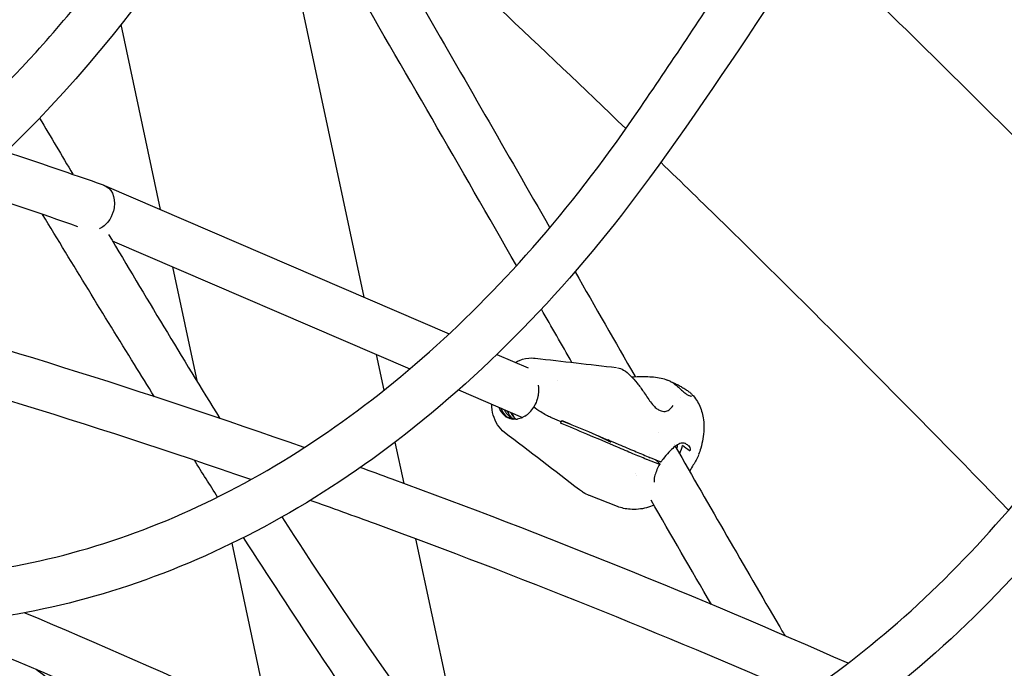
# Model space of a CAD drawing. Units: millimetres. Extents: x 176014 to 218064, y -10065 to 19635.
# Drawn here: x 207639 to 207969, y -4641 to -4424 of the extents above; entities that cross this region are included whole.
import ezdxf

# ---------------------------------------------------------------- set-up
doc = ezdxf.new("R2010")
doc.units = ezdxf.units.MM
doc.header["$LTSCALE"] = 15
doc.layers.add('P001', color=131, linetype='Continuous')

msp = doc.modelspace()

# ---------------------------------------------------------------- linework, layer by layer
at = {"layer": 'P001', "extrusion": (-1, -2.22045e-16, 0)}
for p, q in [((207754.35, -4516.66), (207728.61, -4396.4)), ((207686.2, -4487.32), (207672.94, -4425.38)), ((207667.06, -4479.1), (207667.09, -4479.11)), ((207667.39, -4479.23), (207782.83, -4528.93)), ((207670.02, -4497.78), (207769.65, -4540.67)), ((207698.57, -4545.13), (207690.31, -4506.51)), ((207761.01, -4547.78), (207758.45, -4535.85)), ((207798.8, -4535.8), (207809.27, -4540.31)), ((207819.01, -4544.5), (207819.01, -4544.5)), ((207856.86, -4544.78), (207855.86, -4544.39)), ((207785.95, -4547.69), (207807.41, -4556.93)), ((207820.36, -4558.37), (207816.85, -4556.89)), ((207820.36, -4558.37), (207816.85, -4556.89)), ((207820.57, -4558.01), (207823.49, -4559.15)), ((207767.69, -4579.02), (207764.72, -4565.16)), ((207836.9, -4565.12), (207836.07, -4564.46)), ((207849.83, -4569.46), (207849.83, -4569.46)), ((207852.83, -4572.48), (207849.6, -4571.22)), ((207850.12, -4570.37), (207853.34, -4571.64)), ((207851.8, -4571.03), (207852.96, -4571.96)), ((207839.19, -4586.71), (207829.77, -4583.03)), ((207722.85, -4658.59), (207710.1, -4599.03)), ((207789.33, -4680.13), (207771.66, -4597.55))]:
    msp.add_line(p, q, dxfattribs=at)
at = {"layer": 'P001', "extrusion": (8.62817e-32, -2.22045e-16, -1)}
msp.add_ellipse((207664.33, -4486.62), major_axis=(2.91, 7.45), ratio=0.766012, start_param=-0.026903, end_param=1.280073, dxfattribs=at)
at = {"layer": 'P001', "extrusion": (4.93038e-32, -2.22045e-16, -1)}
msp.add_ellipse((207805.93, -4549.31), major_axis=(3.09, 7.92), ratio=0.766184, start_param=0.880818, end_param=1.276119, dxfattribs=at)
at = {"layer": 'P001', "extrusion": (3.69779e-32, -2.22045e-16, -1)}
for centre, start_param, end_param in [((207805.93, -4549.31), 2.331661, 3.883469), ((207808.71, -4550.39), 3.491778, 3.864932)]:
    msp.add_ellipse(centre, major_axis=(3.09, 7.92), ratio=0.766184, start_param=start_param, end_param=end_param, dxfattribs=at)
at = {"layer": 'P001', "extrusion": (1.10934e-31, -2.22045e-16, -1)}
msp.add_ellipse((207806.62, -4549.58), major_axis=(3.09, 7.92), ratio=0.766184, start_param=3.197847, end_param=3.878953, dxfattribs=at)
at = {"layer": 'P001'}
for centre, major_axis, ratio, start_param, end_param in [((207810.12, -4550.95), (3.09, 7.92), 0.766184, 2.427842, 2.702249), ((207829.28, -4558.43), (5.36, 5.36), 0.836789, 4.636394, 4.641537), ((207842.18, -4564.06), (-11.07, 6.82), 0.148323, 2.377707, 2.457121)]:
    msp.add_ellipse(centre, major_axis=major_axis, ratio=ratio, start_param=start_param, end_param=end_param, dxfattribs=at)
at = {"layer": 'P001', "extrusion": (2.71171e-31, -2.22045e-16, -1)}
msp.add_ellipse((207852.45, -4568.86), major_axis=(5.3, 6.65), ratio=0.62527, start_param=0.733484, end_param=0.913967, dxfattribs=at)
at = {"layer": 'P001', "extrusion": (6.16298e-32, -2.22045e-16, -1)}
msp.add_ellipse((207841.66, -4564.9), major_axis=(-11.07, 6.82), ratio=0.148323, start_param=3.826064, end_param=3.905478, dxfattribs=at)
at = {"layer": 'P001'}
for points, knots in [([(207785.98, -3645.3), (207776, -3660.76), (207766.03, -3676.22), (207706.15, -3769.07), (207656.27, -3846.48), (207531.55, -4040.01), (207456.71, -4156.11), (207357.42, -4309.32), (207332.52, -4346.85), (207287, -4394.36), (207269.99, -4409.57), (207237.38, -4434.3), (207221.96, -4444.4), (207190.32, -4462.02), (207174.04, -4469.58), (207140.96, -4482.02), (207124.1, -4486.93), (207090.12, -4494.01), (207072.93, -4496.2), (207038.57, -4497.84), (207021.33, -4497.29), (206987.13, -4493.48), (206970.09, -4490.21), (206946.74, -4483.81), (206940.18, -4481.8), (206933.66, -4479.59)], [4.006225, 4.006225, 4.006225, 4.006225, 10, 10, 40.000001, 40.000001, 85.000022, 85.000022, 99.510294, 99.510294, 107.351448, 107.351448, 113.89308, 113.89308, 120.417837, 120.417837, 126.923109, 126.923109, 133.413216, 133.413216, 139.890401, 139.890401, 146.365157, 146.365157, 148.909887, 148.909887, 148.909887, 148.909887]), ([(207951.95, -3686.19), (207942.28, -3701.23), (207932.62, -3716.27), (207873.21, -3808.86), (207823.57, -3886.53), (207699.39, -4080.61), (207624.84, -4197.02), (207524.49, -4350.5), (207497.91, -4387.78), (207451.44, -4432.94), (207435.13, -4446.58), (207403.22, -4469.24), (207387.71, -4478.67), (207356.05, -4494.83), (207339.83, -4501.61), (207307.03, -4512.4), (207290.38, -4516.46), (207256.97, -4521.78), (207240.14, -4523.07), (207206.63, -4522.89), (207189.88, -4521.43), (207156.75, -4515.83), (207140.29, -4511.66), (207113.18, -4502.51), (207102.33, -4498.2), (207091.65, -4493.31)], [4.178625, 4.178625, 4.178625, 4.178625, 10.000003, 10.000003, 40.00002, 40.00002, 85.000319, 85.000319, 99.824571, 99.824571, 107.186042, 107.186042, 113.663051, 113.663051, 120.084398, 120.084398, 126.453479, 126.453479, 132.78378, 132.78378, 139.084575, 139.084575, 145.389835, 145.389835, 149.674813, 149.674813, 149.674813, 149.674813]), ([(208104.76, -3755.9), (208095.63, -3770.2), (208086.52, -3784.52), (208027.92, -3876.66), (207978.68, -3954.73), (207872.17, -4123.13), (207814.89, -4213.47), (207719.39, -4360.08), (207683.23, -4420.43), (207620.27, -4481.84), (207602.87, -4496.24), (207569.94, -4518.92), (207554.6, -4527.89), (207523.44, -4542.96), (207507.57, -4549.13), (207475.63, -4558.6), (207459.49, -4561.96), (207427.26, -4565.82), (207411.09, -4566.37), (207379.05, -4564.7), (207363.1, -4562.5), (207331.59, -4555.45), (207315.97, -4550.57), (207285.3, -4538.27), (207270.19, -4530.78), (207255.23, -4521.94), (207254.91, -4521.75), (207254.58, -4521.56)], [4.478281, 4.478281, 4.478281, 4.478281, 10.000012, 10.000012, 40.000083, 40.000083, 74.780561, 74.780561, 97.060262, 97.060262, 104.87871, 104.87871, 111.234433, 111.234433, 117.47054, 117.47054, 123.604943, 123.604943, 129.665084, 129.665084, 135.683431, 135.683431, 141.72367, 141.72367, 147.824832, 147.824832, 147.960554, 147.960554, 147.960554, 147.960554]), ([(208243.33, -3857.05), (208235.02, -3870.23), (208226.73, -3883.42), (208169.35, -3974.84), (208120.67, -4053.48), (208029.11, -4200.52), (207986.28, -4269), (207912.32, -4383.91), (207882.58, -4431.75), (207825.21, -4510.64), (207796.6, -4540.79), (207751.02, -4575.63), (207736.1, -4585.34), (207706.03, -4601.48), (207690.86, -4608.09), (207660.4, -4618.25), (207645.06, -4621.9), (207614.53, -4626.26), (207599.27, -4627.04), (207569.09, -4625.78), (207554.09, -4623.79), (207524.51, -4617.15), (207509.85, -4612.5), (207481.03, -4600.65), (207466.8, -4593.38), (207443.31, -4579.07), (207433.78, -4572.55), (207424.51, -4565.52)], [4.936844, 4.936844, 4.936844, 4.936844, 10.000035, 10.000035, 40.000207, 40.000207, 66.22261, 66.22261, 84.505286, 84.505286, 98.332956, 98.332956, 104.637627, 104.637627, 110.658354, 110.658354, 116.504527, 116.504527, 122.216754, 122.216754, 127.860313, 127.860313, 133.524965, 133.524965, 139.287479, 139.287479, 143.369822, 143.369822, 143.369822, 143.369822]), ([(208468.74, -4174.14), (208463.24, -4183.24), (208457.75, -4192.35), (208406.87, -4277.06), (208362.16, -4353.34), (208262.69, -4519.87), (208210.17, -4612.86), (208122.11, -4727.34), (208092.55, -4756.08), (208046.33, -4783.87), (208032.23, -4790.5), (208005.08, -4799.46), (207991.99, -4802.25), (207966.42, -4804.59), (207953.84, -4804.31), (207929.26, -4800.98), (207917.16, -4797.97), (207893.38, -4789.47), (207881.64, -4783.9), (207858.45, -4770.36), (207846.99, -4762.24), (207824.37, -4743.58), (207813.22, -4732.86), (207799.34, -4717.7), (207796.05, -4713.97), (207792.82, -4710.16)], [6.559647, 6.559647, 6.559647, 6.559647, 10.000139, 10.000139, 38.517881, 38.517881, 72.68521, 72.68521, 86.354533, 86.354533, 91.954856, 91.954856, 96.878431, 96.878431, 101.541187, 101.541187, 106.124868, 106.124868, 110.810278, 110.810278, 115.738267, 115.738267, 121.008252, 121.008252, 122.678821, 122.678821, 122.678821, 122.678821]), ([(208209.32, -4249.83), (208206.07, -4255.17), (208202.81, -4260.5), (208132.86, -4375.01), (208070.14, -4489.09), (207968.07, -4616.56), (207940.32, -4643.15), (207896.07, -4672.71), (207881.4, -4680.78), (207852.37, -4693.24), (207837.97, -4697.89), (207809.44, -4703.99), (207795.23, -4705.59), (207767.23, -4705.86), (207753.37, -4704.6), (207726.08, -4699.42), (207712.58, -4695.49), (207686, -4685.13), (207672.86, -4678.61), (207647.03, -4663.14), (207634.32, -4654.07), (207615.44, -4638.48), (207608.87, -4632.62), (207602.48, -4626.49)], [37.976335, 37.976335, 37.976335, 37.976335, 40.000367, 40.000367, 81.440983, 81.440983, 94.338762, 94.338762, 100.330578, 100.330578, 105.881617, 105.881617, 111.199401, 111.199401, 116.383792, 116.383792, 121.560282, 121.560282, 126.852721, 126.852721, 132.338947, 132.338947, 135.372955, 135.372955, 135.372955, 135.372955]), ([(207283.14, -4518.98), (207285.35, -4520.09), (207287.56, -4521.17), (207304.79, -4529.32), (207320.21, -4535.14), (207351.21, -4543.91), (207366.86, -4546.92), (207398.1, -4550.12), (207413.76, -4550.34), (207444.82, -4548.04), (207460.29, -4545.52), (207490.82, -4537.84), (207505.95, -4532.66), (207535.62, -4519.74), (207550.22, -4511.97), (207578.64, -4493.98), (207592.52, -4483.71), (207619.3, -4460.86), (207632.24, -4448.2), (207656.96, -4420.77), (207668.76, -4405.9), (207688.46, -4377.8), (207696.83, -4365.01), (207705.2, -4352.22)], [109.887378, 109.887378, 109.887378, 109.887378, 110.798433, 110.798433, 116.948251, 116.948251, 123.013975, 123.013975, 129.016639, 129.016639, 134.994318, 134.994318, 140.990623, 140.990623, 147.04105, 147.04105, 153.170505, 153.170505, 159.39418, 159.39418, 165.721365, 165.721365, 170.707537, 170.707537, 170.707537, 170.707537]), ([(207461.45, -4571.38), (207465.36, -4573.76), (207469.3, -4576.04), (207487.47, -4586.02), (207502.14, -4592.53), (207531.54, -4602.52), (207546.34, -4606.1), (207575.79, -4610.33), (207590.52, -4611.05), (207619.68, -4609.69), (207634.18, -4607.64), (207662.8, -4600.91), (207676.99, -4596.19), (207704.88, -4584.24), (207718.64, -4576.94), (207745.54, -4559.89), (207758.73, -4550.06), (207784.32, -4528.06), (207796.76, -4515.78), (207820.66, -4489.01), (207832.14, -4474.4), (207853.89, -4443.14), (207864.62, -4426.81), (207880.26, -4403.23), (207885.12, -4395.87), (207889.96, -4388.5)], [101.956334, 101.956334, 101.956334, 101.956334, 103.61848, 103.61848, 109.559175, 109.559175, 115.330903, 115.330903, 120.987981, 120.987981, 126.585817, 126.585817, 132.204413, 132.204413, 137.90653, 137.90653, 143.740952, 143.740952, 149.743911, 149.743911, 155.927458, 155.927458, 162.293514, 162.293514, 165.174427, 165.174427, 165.174427, 165.174427]), ([(208074.66, -4436.27), (208073.46, -4435.93), (208072.26, -4435.6), (208016.47, -4419.86), (207961.77, -4405.39), (207906.96, -4392.45)], [30.777026, 30.777026, 30.777026, 30.777026, 31.370123, 31.370123, 58.400341, 58.400341, 58.400341, 58.400341]), ([(207904.31, -4396.56), (207928.35, -4419.69), (207952.27, -4443.14), (207991.85, -4482.73), (208007.61, -4498.69), (208023.29, -4514.79)], [2.45330265, 2.45330265, 2.45330265, 2.45330265, 2.48758363, 2.48758363, 2.5104082, 2.5104082, 2.5104082, 2.5104082]), ([(207762.28, -4399.44), (207765.87, -4405.59), (207769.45, -4411.74), (207787.58, -4443), (207802.06, -4468.19), (207816.51, -4493.4)], [7.705847, 7.705847, 7.705847, 7.705847, 10.000212, 10.000212, 19.351841, 19.351841, 19.351841, 19.351841]), ([(207644.47, -4641.21), (207648.44, -4644.18), (207652.46, -4647.03), (207670.05, -4658.82), (207684.15, -4666.58), (207712.03, -4678.47), (207725.84, -4682.85), (207753.17, -4688.46), (207766.77, -4689.82), (207793.57, -4689.65), (207806.86, -4688.18), (207833.05, -4682.59), (207846.02, -4678.46), (207871.57, -4667.68), (207884.2, -4660.97), (207909.01, -4645.12), (207921.24, -4635.86), (207945.14, -4614.96), (207956.83, -4603.18), (207979.5, -4577.28), (207990.4, -4563.01), (208011.51, -4532.35), (208022.17, -4516.55), (208046.86, -4479.35), (208060.82, -4457.88), (208074.66, -4436.27)], [91.943344, 91.943344, 91.943344, 91.943344, 93.707098, 93.707098, 99.579619, 99.579619, 105.034432, 105.034432, 110.276145, 110.276145, 115.403683, 115.403683, 120.533732, 120.533732, 125.772318, 125.772318, 131.205732, 131.205732, 136.8921, 136.8921, 142.866012, 142.866012, 149.11015, 149.11015, 157.462528, 157.462528, 157.462528, 157.462528]), ([(207853.65, -4471.5), (207860.66, -4478.28), (207867.66, -4485.09), (207906.74, -4523.35), (207938.58, -4555.37), (207970.14, -4587.94)], [2.45868332, 2.45868332, 2.45868332, 2.45868332, 2.46886606, 2.46886606, 2.51567352, 2.51567352, 2.51567352, 2.51567352]), ([(207670.64, -4486.62), (207670.58, -4487.02), (207670.5, -4487.41), (207670.4, -4487.78), (207670.29, -4488.18), (207670.16, -4488.56), (207670.02, -4488.91), (207669.86, -4489.3), (207669.69, -4489.67), (207669.52, -4490), (207669.01, -4490.94), (207668.45, -4491.62), (207667.98, -4492.12), (207667.51, -4492.61), (207667.01, -4493.02), (207666.49, -4493.36), (207666.22, -4493.53), (207665.95, -4493.68), (207665.68, -4493.81)], [-1, -1, -1, -1, -0.9626172, -0.9626172, -0.9626172, -0.9220485, -0.9220485, -0.9220485, -0.8772841, -0.8772841, -0.8772841, -0.75, -0.75, -0.75, -0.669693, -0.669693, -0.669693, -0.6282547, -0.6282547, -0.6282547, -0.6282547]), ([(207684.13, -4549.96), (207681.9, -4546.38), (207679.67, -4542.79), (207667.1, -4522.52), (207656.85, -4505.76), (207646.65, -4488.96)], [143.806657, 143.806657, 143.806657, 143.806657, 145.178304, 145.178304, 151.541555, 151.541555, 151.541555, 151.541555]), ([(207837, -4732.89), (207848.85, -4743.54), (207861.28, -4753.02), (207887.02, -4768.83), (207900.42, -4775.26), (207926.17, -4783.89), (207938.55, -4786.52), (207962.75, -4788.6), (207974.65, -4788.21), (207997.97, -4784.67), (208009.48, -4781.55), (208032.14, -4772.84), (208043.36, -4767.17), (208065.51, -4753.43), (208076.47, -4745.22), (208098.14, -4726.38), (208108.82, -4715.58), (208129.84, -4691.51), (208140.02, -4677.96), (208160.63, -4648.34), (208171.29, -4632.55), (208204.93, -4581.54), (208227.39, -4545.75), (208252.79, -4504.35), (208256.04, -4499.03), (208259.29, -4493.71)], [79.934196, 79.934196, 79.934196, 79.934196, 85.458825, 85.458825, 90.938326, 90.938326, 95.769357, 95.769357, 100.360707, 100.360707, 104.888405, 104.888405, 109.514596, 109.514596, 114.378096, 114.378096, 119.584243, 119.584243, 125.20673, 125.20673, 131.447359, 131.447359, 145.171031, 145.171031, 147.191437, 147.191437, 147.191437, 147.191437]), ([(207805, -4538.47), (207805.45, -4538.22), (207805.92, -4537.99), (207807.7, -4537.28), (207809.1, -4537), (207810.86, -4537), (207811.25, -4537.02), (207811.63, -4537.06)], [0.7856749, 0.7856749, 0.7856749, 0.7856749, 0.949208, 0.949208, 1.3940959, 1.3940959, 1.5199709, 1.5199709, 1.5199709, 1.5199709]), ([(207839.22, -4540.25), (207839.85, -4540.38), (207840.53, -4540.65), (207841.99, -4541.53), (207842.79, -4542.17), (207844.31, -4543.65), (207845.05, -4544.5), (207846.48, -4546.32), (207847.18, -4547.3), (207848.65, -4549.45), (207849.43, -4550.64), (207850.65, -4552.28), (207851.09, -4552.82), (207851.53, -4553.29)], [0.063142, 0.063142, 0.063142, 0.063142, 0.403688, 0.403688, 0.775998, 0.775998, 1.125863, 1.125863, 1.482615, 1.482615, 1.909461, 1.909461, 2.137409, 2.137409, 2.137409, 2.137409]), ([(207843.92, -4543.28), (207844.22, -4543.28), (207844.51, -4543.27), (207846.07, -4543.23), (207847.37, -4543.2), (207850.4, -4543.26), (207852.17, -4543.4), (207854.5, -4543.93), (207855.18, -4544.13), (207855.82, -4544.38)], [0.363882, 0.363882, 0.363882, 0.363882, 0.455776, 0.455776, 0.843021, 0.843021, 1.36482, 1.36482, 1.591713, 1.591713, 1.591713, 1.591713]), ([(207856.86, -4544.78), (207857.04, -4544.85), (207857.27, -4544.98), (207857.74, -4545.31), (207857.91, -4545.43), (207858.37, -4545.79), (207858.7, -4546.05), (207859.37, -4546.63), (207859.72, -4546.95), (207860.43, -4547.58), (207860.8, -4547.91), (207861.52, -4548.51), (207861.88, -4548.8), (207862.52, -4549.24), (207862.82, -4549.42), (207863.12, -4549.56), (207863.17, -4549.58), (207863.21, -4549.59)], [0, 0, 0, 0, 0.2037, 0.2037, 0.294711, 0.294711, 0.442962, 0.442962, 0.585825, 0.585825, 0.730375, 0.730375, 0.874182, 0.874182, 1.006357, 1.006357, 1.03152, 1.03152, 1.03152, 1.03152]), ([(207857.43, -4545.1), (207857.47, -4545.12), (207857.51, -4545.13), (207857.61, -4545.17), (207857.66, -4545.19), (207857.72, -4545.22)], [0.2943338, 0.2943338, 0.2943338, 0.2943338, 0.31838538, 0.31838538, 0.34790087, 0.34790087, 0.34790087, 0.34790087]), ([(207857.72, -4545.22), (207858.05, -4545.34), (207858.43, -4545.52), (207859.25, -4545.92), (207859.69, -4546.14), (207860.55, -4546.63), (207860.98, -4546.88), (207861.82, -4547.4), (207862.23, -4547.67), (207862.96, -4548.19), (207863.29, -4548.44), (207863.84, -4548.91), (207864.06, -4549.12), (207864.23, -4549.31)], [0, 0, 0, 0, 0.1597854, 0.1597854, 0.3135987, 0.3135987, 0.4615341, 0.4615341, 0.610693, 0.610693, 0.7589441, 0.7589441, 0.9021917, 0.9021917, 0.9021917, 0.9021917]), ([(207812.64, -4549.28), (207812.64, -4549.28), (207812.63, -4549.32), (207812.62, -4549.41), (207812.61, -4549.46), (207812.6, -4549.51), (207812.59, -4549.55), (207812.58, -4549.64), (207812.56, -4549.73), (207812.54, -4549.82), (207812.51, -4550.01), (207812.47, -4550.19), (207812.42, -4550.36), (207812.39, -4550.51), (207812.35, -4550.65), (207812.31, -4550.78), (207812.24, -4551.01), (207812.17, -4551.22), (207812.09, -4551.43), (207811.84, -4552.14), (207811.51, -4552.81), (207811.12, -4553.44)], [0.0001327, 0.0001327, 0.0001327, 0.0001327, 0.03125, 0.03125, 0.03125, 0.0625, 0.0625, 0.0625, 0.125, 0.125, 0.125, 0.25, 0.25, 0.25, 0.3453359, 0.3453359, 0.3453359, 0.5, 0.5, 0.5, 1, 1, 1, 1]), ([(207863.21, -4549.59), (207863.45, -4549.69), (207863.66, -4549.75), (207863.84, -4549.78), (207863.89, -4549.79), (207863.92, -4549.79), (207863.92, -4549.79), (207863.92, -4549.79)], [0, 0, 0, 0, 0.1262497, 0.1262497, 0.1829216, 0.1829216, 0.2039867, 0.2039867, 0.2039867, 0.2039867]), ([(207864.22, -4549.29), (207865.24, -4550.43), (207866.09, -4551.75), (207867.36, -4554.57), (207867.78, -4556.12), (207868.12, -4558.72), (207868.15, -4559.79), (207868.12, -4560.85)], [0, 0, 0, 0, 0.460485, 0.460485, 0.93025, 0.93025, 1.249527, 1.249527, 1.249527, 1.249527]), ([(207801.38, -4561.94), (207800.46, -4561.23), (207799.65, -4560.35), (207798.37, -4558.37), (207797.88, -4557.26), (207797.23, -4554.95), (207797.06, -4553.71), (207797.06, -4552.47)], [0, 0, 0, 0, 0.378315, 0.378315, 0.753096, 0.753096, 1.131739, 1.131739, 1.131739, 1.131739]), ([(207855.18, -4554.91), (207855.61, -4554.86), (207856.08, -4554.65), (207856.99, -4553.97), (207857.43, -4553.47), (207857.77, -4552.91)], [0, 0, 0, 0, 0.2997706, 0.2997706, 0.6407172, 0.6407172, 0.6407172, 0.6407172]), ([(207801.26, -4554.28), (207801.37, -4554.53), (207801.49, -4554.77), (207801.97, -4555.61), (207802.41, -4556.12), (207803.44, -4556.92), (207804.03, -4557.21), (207805, -4557.44), (207805.36, -4557.48), (207805.72, -4557.48)], [6.8963457, 6.8963457, 6.8963457, 6.8963457, 7.0167413, 7.0167413, 7.3376711, 7.3376711, 7.6689222, 7.6689222, 7.8470641, 7.8470641, 7.8470641, 7.8470641]), ([(207803.4, -4555.2), (207803.49, -4555.42), (207803.6, -4555.62), (207804.07, -4556.43), (207804.51, -4556.94), (207805.07, -4557.37), (207805.12, -4557.41), (207805.17, -4557.45)], [6.9128656, 6.9128656, 6.9128656, 6.9128656, 7.0167413, 7.0167413, 7.3376711, 7.3376711, 7.3704603, 7.3704603, 7.3704603, 7.3704603]), ([(207808.2, -4556.49), (207808.76, -4556.12), (207809.3, -4555.68), (207810.29, -4554.65), (207810.73, -4554.07), (207811.12, -4553.44)], [0, 0, 0, 0, 0.2247067, 0.2247067, 0.449412, 0.449412, 0.449412, 0.449412]), ([(207816.85, -4556.89), (207815.93, -4556.5), (207814.66, -4555.82), (207813.47, -4555.07), (207812.6, -4554.53), (207811.76, -4553.95), (207811.12, -4553.44)], [0, 0, 0, 0, 0.5798087, 0.5798087, 0.5798087, 0.9999999, 0.9999999, 0.9999999, 0.9999999]), ([(207816.85, -4556.89), (207815.93, -4556.5), (207814.66, -4555.82), (207813.47, -4555.07), (207812.6, -4554.53), (207811.76, -4553.95), (207811.12, -4553.44)], [-1, -1, -1, -1, -0.4201913, -0.4201913, -0.4201913, 0, 0, 0, 0]), ([(207851.53, -4553.29), (207851.89, -4553.66), (207852.27, -4553.95), (207853.02, -4554.4), (207853.4, -4554.56), (207853.76, -4554.65)], [0.0000016, 0.0000016, 0.0000016, 0.0000016, 0.185374, 0.185374, 0.3675153, 0.3675153, 0.3675153, 0.3675153]), ([(207820.09, -4558.78), (207820.14, -4558.71), (207820.18, -4558.64), (207820.27, -4558.51), (207820.31, -4558.44), (207820.36, -4558.37)], [0.00001152, 0.00001152, 0.00001152, 0.00001152, 0.02501588, 0.02501588, 0.0500199, 0.0500199, 0.0500199, 0.0500199]), ([(207839.14, -4566.82), (207835.76, -4565.39), (207832.27, -4563.92), (207825.99, -4561.27), (207823, -4560.01), (207820.09, -4558.78)], [0.00001, 0.00001, 0.00001, 0.00001, 1.565215, 1.565215, 2.904405, 2.904405, 2.904405, 2.904405]), ([(207820.36, -4558.37), (207820.4, -4558.3), (207820.44, -4558.22), (207820.53, -4558.08), (207820.57, -4558.01), (207820.61, -4557.94)], [0, 0, 0, 0, 0.02500401, 0.02500401, 0.05000836, 0.05000836, 0.05000836, 0.05000836]), ([(207820.61, -4557.94), (207823.52, -4559.17), (207826.51, -4560.43), (207832.8, -4563.08), (207836.28, -4564.55), (207839.66, -4565.97)], [0.000011, 0.000011, 0.000011, 0.000011, 1.350093, 1.350093, 2.926729, 2.926729, 2.926729, 2.926729]), ([(207868.11, -4560.85), (207868.04, -4563), (207867.65, -4565.15), (207866.84, -4567.93), (207866.6, -4568.63), (207866.35, -4569.32)], [0, 0, 0, 0, 0.6478449, 0.6478449, 0.8682404, 0.8682404, 0.8682404, 0.8682404]), ([(207839.66, -4565.97), (207841.39, -4566.68), (207843.14, -4567.41), (207846.39, -4568.78), (207847.94, -4569.44), (207849.45, -4570.11)], [0.000008, 0.000008, 0.000008, 0.000008, 0.799825, 0.799825, 1.509018, 1.509018, 1.509018, 1.509018]), ([(207861.84, -4565.65), (207861.57, -4565.53), (207861.35, -4565.48), (207860.71, -4565.48), (207860.24, -4565.59), (207859.21, -4566.09), (207858.65, -4566.45), (207857.53, -4567.35), (207856.94, -4567.9), (207855.71, -4569.19), (207855.04, -4569.99), (207854.23, -4571.11), (207854.02, -4571.41), (207853.83, -4571.71)], [0, 0, 0, 0, 0.211675, 0.211675, 0.502671, 0.502671, 0.76998, 0.76998, 1.038763, 1.038763, 1.348339, 1.348339, 1.456297, 1.456297, 1.456297, 1.456297]), ([(207863.25, -4568.11), (207862.48, -4567.49), (207861.73, -4566.88), (207860.97, -4566.27), (207860.97, -4566.27), (207860.96, -4566.27), (207860.96, -4566.26)], [-0.3699102, -0.3699102, -0.3699102, -0.3699102, 0, 0, 0, 0.0018179, 0.0018179, 0.0018179, 0.0018179]), ([(207862.01, -4565.73), (207862.07, -4565.76), (207862.13, -4565.79), (207862.19, -4565.83), (207862.38, -4565.93), (207862.56, -4566.05), (207862.73, -4566.18), (207862.8, -4566.24), (207862.87, -4566.29), (207862.93, -4566.35), (207863.14, -4566.54), (207863.29, -4566.74), (207863.4, -4566.96), (207863.53, -4567.24), (207863.56, -4567.51), (207863.51, -4567.76), (207863.49, -4567.87), (207863.46, -4567.96), (207863.42, -4568.02), (207863.4, -4568.04), (207863.39, -4568.06), (207863.38, -4568.07), (207863.37, -4568.08), (207863.36, -4568.09), (207863.35, -4568.1), (207863.34, -4568.11), (207863.32, -4568.12), (207863.31, -4568.12), (207863.3, -4568.12), (207863.29, -4568.12), (207863.28, -4568.12), (207863.28, -4568.12), (207863.27, -4568.12), (207863.27, -4568.12), (207863.27, -4568.12), (207863.26, -4568.11), (207863.26, -4568.11), (207863.26, -4568.11), (207863.25, -4568.11), (207863.25, -4568.11)], [0.0861324, 0.0861324, 0.0861324, 0.0861324, 0.125, 0.125, 0.125, 0.25, 0.25, 0.25, 0.3086479, 0.3086479, 0.3086479, 0.5, 0.5, 0.5, 0.75, 0.75, 0.75, 0.875, 0.875, 0.875, 0.9098482, 0.9098482, 0.9098482, 0.9375, 0.9375, 0.9375, 0.96875, 0.96875, 0.96875, 0.984375, 0.984375, 0.984375, 0.9921875, 0.9921875, 0.9921875, 0.9960938, 0.9960938, 0.9960938, 1, 1, 1, 1]), ([(207848.94, -4570.95), (207847.39, -4570.32), (207845.84, -4569.68), (207842.59, -4568.31), (207840.85, -4567.56), (207839.14, -4566.82)], [0, 0, 0, 0, 0.709398, 0.709398, 1.509445, 1.509445, 1.509445, 1.509445]), ([(207858.5, -4566.59), (207870.04, -4586.65), (207881.62, -4606.68), (207893.91, -4627.74), (207894.55, -4628.84), (207895.19, -4629.95)], [28.405025, 28.405025, 28.405025, 28.405025, 35.85692, 35.85692, 36.268692, 36.268692, 36.268692, 36.268692]), ([(207866.31, -4569.42), (207866.09, -4569.99), (207865.82, -4570.57), (207865.22, -4571.7), (207864.89, -4572.24), (207864.18, -4573.41), (207863.79, -4574.04), (207863.4, -4574.68)], [0, 0, 0, 0, 0.2427534, 0.2427534, 0.4615615, 0.4615615, 0.6904618, 0.6904618, 0.6904618, 0.6904618]), ([(207848.95, -4570.96), (207848.95, -4570.95), (207848.95, -4570.95), (207848.94, -4570.95), (207848.94, -4570.95), (207848.94, -4570.95)], [0.000001, 0.000001, 0.000001, 0.000001, 0.00147539, 0.00147539, 0.002949781, 0.002949781, 0.002949781, 0.002949781]), ([(207849.45, -4570.11), (207849.46, -4570.11), (207849.46, -4570.11), (207849.47, -4570.11), (207849.47, -4570.11), (207849.47, -4570.11)], [0, 0, 0, 0, 0.00147439, 0.00147439, 0.002948781, 0.002948781, 0.002948781, 0.002948781]), ([(207853.31, -4572.55), (207852.96, -4573.17), (207852.65, -4573.79), (207852.1, -4575.04), (207851.88, -4575.67), (207851.53, -4576.9), (207851.43, -4577.51), (207851.4, -4578.24), (207851.42, -4578.46), (207851.45, -4578.62)], [0, 0, 0, 0, 0.2198431, 0.2198431, 0.4663073, 0.4663073, 0.7544696, 0.7544696, 0.9161063, 0.9161063, 0.9161063, 0.9161063]), ([(207853.28, -4572.43), (207853.31, -4572.47), (207853.32, -4572.51), (207853.31, -4572.56), (207853.29, -4572.58), (207853.21, -4572.59), (207853.16, -4572.58), (207853.01, -4572.55), (207852.93, -4572.52), (207852.83, -4572.48)], [0, 0, 0, 0, 0.0499605, 0.0499605, 0.1000691, 0.1000691, 0.1504472, 0.1504472, 0.2008635, 0.2008635, 0.2008635, 0.2008635]), ([(207852.96, -4571.96), (207853.01, -4572.03), (207853.07, -4572.11), (207853.17, -4572.26), (207853.22, -4572.35), (207853.28, -4572.43)], [0, 0, 0, 0, 0.079278, 0.079278, 0.1657328, 0.1657328, 0.1657328, 0.1657328]), ([(207853.34, -4571.64), (207853.44, -4571.67), (207853.53, -4571.7), (207853.67, -4571.74), (207853.73, -4571.75), (207853.8, -4571.74), (207853.82, -4571.73), (207853.83, -4571.71)], [0, 0, 0, 0, 0.0499453, 0.0499453, 0.0998527, 0.0998527, 0.1363882, 0.1363882, 0.1363882, 0.1363882]), ([(207916.37, -4639.19), (207865.78, -4616.84), (207814.88, -4596.3), (207760.16, -4576.26), (207756.6, -4574.97), (207753.04, -4573.68)], [1.30530543, 1.30530543, 1.30530543, 1.30530543, 1.34910587, 1.34910587, 1.35215546, 1.35215546, 1.35215546, 1.35215546]), ([(207863.4, -4574.68), (207863.39, -4574.7), (207863.36, -4574.71), (207863.28, -4574.72), (207863.22, -4574.7), (207863.16, -4574.69)], [0.04478681, 0.04478681, 0.04478681, 0.04478681, 0.08627431, 0.08627431, 0.14089862, 0.14089862, 0.14089862, 0.14089862]), ([(207863.4, -4574.68), (207863.39, -4574.7), (207863.36, -4574.71), (207863.28, -4574.72), (207863.22, -4574.7), (207863.16, -4574.69)], [-0.4642574, -0.4642574, -0.4642574, -0.4642574, -0.42835184, -0.42835184, -0.38107697, -0.38107697, -0.38107697, -0.38107697]), ([(207829.74, -4583.02), (207829.05, -4582.75), (207828.37, -4582.42), (207827.29, -4581.78), (207826.87, -4581.49), (207826.46, -4581.18)], [0, 0, 0, 0, 0.2239908, 0.2239908, 0.3770094, 0.3770094, 0.3770094, 0.3770094]), ([(207901.24, -4650.01), (207853.79, -4629.26), (207806.07, -4610.11), (207750.85, -4589.89), (207743.56, -4587.26), (207736.26, -4584.67)], [1.30782122, 1.30782122, 1.30782122, 1.30782122, 1.34913032, 1.34913032, 1.35541138, 1.35541138, 1.35541138, 1.35541138]), ([(207851.4, -4586.29), (207850.6, -4586.63), (207849.77, -4586.92), (207847.14, -4587.62), (207845.23, -4587.81), (207841.95, -4587.55), (207840.51, -4587.23), (207839.17, -4586.7)], [0.06513, 0.06513, 0.06513, 0.06513, 0.328222, 0.328222, 0.884308, 0.884308, 1.316761, 1.316761, 1.316761, 1.316761]), ([(207726.83, -4590.22), (207748.1, -4623.28), (207770.16, -4655.38), (207794.47, -4686.81), (207795.31, -4687.9), (207796.16, -4688.98)], [59.882626, 59.882626, 59.882626, 59.882626, 72.682634, 72.682634, 73.141668, 73.141668, 73.141668, 73.141668]), ([(207770.32, -4681.16), (207759.59, -4666.12), (207749.24, -4650.75), (207730.53, -4622.66), (207722.21, -4609.92), (207713.97, -4597.11)], [126.733166, 126.733166, 126.733166, 126.733166, 132.802025, 132.802025, 137.76234, 137.76234, 137.76234, 137.76234])]:
    msp.add_open_spline(points, degree=3, knots=knots, dxfattribs=at)
for points in [[(207756.8, -4380.24), (207785.36, -4406.43), (207813.77, -4433.11), (207841.99, -4460.24)], [(207805.37, -4506.1), (207786.52, -4473.26), (207767.66, -4440.44), (207748.62, -4407.78)], [(207645.68, -4456.74), (207649.39, -4463), (207653.1, -4469.27), (207656.81, -4475.53)], [(207634.48, -4467.96), (207645.33, -4471.58), (207656.16, -4475.28), (207666.99, -4479.07)], [(207658.51, -4493.06), (207646.03, -4488.7), (207633.54, -4484.48), (207621.02, -4480.35)], [(207666.99, -4479.07), (207666.99, -4479.07), (207666.99, -4479.07), (207666.99, -4479.07)], [(207667.12, -4492.9), (207667.12, -4492.9), (207667.12, -4492.9), (207667.12, -4492.9)], [(207668.77, -4495.67), (207681.06, -4516.33), (207693.44, -4536.92), (207706.04, -4557.26)], [(207824.95, -4508.13), (207831.66, -4519.84), (207838.37, -4531.55), (207845.09, -4543.26)], [(207734.3, -4567), (207680.77, -4548.17), (207626.98, -4531.33), (207572.98, -4516.5)], [(207823.94, -4538.49), (207820.53, -4532.54), (207817.11, -4526.59), (207813.7, -4520.63)], [(207716.42, -4577.72), (207662.43, -4559.05), (207608.18, -4542.42), (207553.72, -4527.85)], [(207811.65, -4537.07), (207811.64, -4537.07), (207811.64, -4537.07), (207811.63, -4537.06)], [(207811.65, -4537.07), (207820.76, -4538.13), (207829.83, -4539.17), (207838.88, -4540.2)], [(207843.78, -4543.28), (207843.78, -4543.28), (207843.78, -4543.28), (207843.78, -4543.28)], [(207855.83, -4544.38), (207855.83, -4544.38), (207855.82, -4544.38), (207855.82, -4544.38)], [(207856.86, -4544.78), (207856.86, -4544.78), (207856.86, -4544.78), (207856.86, -4544.78)], [(207857.41, -4545.09), (207857.41, -4545.09), (207857.41, -4545.09), (207857.41, -4545.09)], [(207860.27, -4550.3), (207860.27, -4550.3), (207860.27, -4550.3), (207860.27, -4550.3)], [(207853.76, -4554.65), (207853.76, -4554.65), (207853.76, -4554.65), (207853.76, -4554.65)], [(207853.76, -4554.65), (207854.08, -4554.74), (207854.38, -4554.81), (207854.66, -4554.87)], [(207854.66, -4554.87), (207854.85, -4554.91), (207855.02, -4554.92), (207855.18, -4554.91)], [(207826.47, -4581.18), (207818.1, -4574.76), (207809.74, -4568.35), (207801.38, -4561.94)], [(207853.03, -4562), (207853.03, -4562), (207853.03, -4562), (207853.03, -4562)], [(207858.14, -4565.97), (207858.14, -4565.97), (207858.14, -4565.97), (207858.14, -4565.97)], [(207858.3, -4565.84), (207858.3, -4565.84), (207858.3, -4565.84), (207858.3, -4565.84)], [(207859.95, -4569.11), (207860.46, -4568.02), (207860.81, -4567.04), (207860.96, -4566.26)], [(207861.84, -4565.65), (207861.84, -4565.65), (207861.84, -4565.65), (207861.84, -4565.65)], [(207862.01, -4565.73), (207861.96, -4565.7), (207861.9, -4565.67), (207861.84, -4565.65)], [(207866.31, -4569.42), (207866.31, -4569.42), (207866.31, -4569.42), (207866.31, -4569.42)], [(207705.29, -4583.56), (207702.69, -4579.47), (207700.09, -4575.37), (207697.49, -4571.26)], [(207845.3, -4575.7), (207845.3, -4575.7), (207845.3, -4575.7), (207845.3, -4575.7)], [(207863.4, -4574.68), (207863.36, -4574.75), (207863.31, -4574.82), (207863.27, -4574.88)], [(207845.69, -4576.37), (207845.69, -4576.37), (207845.69, -4576.37), (207845.69, -4576.37)], [(207850.41, -4584.58), (207850.41, -4584.58), (207850.41, -4584.57), (207850.41, -4584.57)], [(207870.6, -4619.5), (207863.86, -4607.9), (207857.15, -4596.28), (207850.45, -4584.65)], [(207640.77, -4622.26), (207689.93, -4643.01), (207738.82, -4665.45), (207787.39, -4689.56)], [(207608.58, -4626.21), (207654.3, -4644.91), (207699.8, -4665.09), (207745.04, -4686.72)]]:
    msp.add_open_spline(points, degree=3, dxfattribs=at)
msp.add_rational_spline([(207832.86, -4563.11), (207834.73, -4564.04), (207836.9, -4565.12)], [1.00413152278, 1.00477394154, 1], degree=2, dxfattribs=at)

doc.saveas('drawing.dxf')
